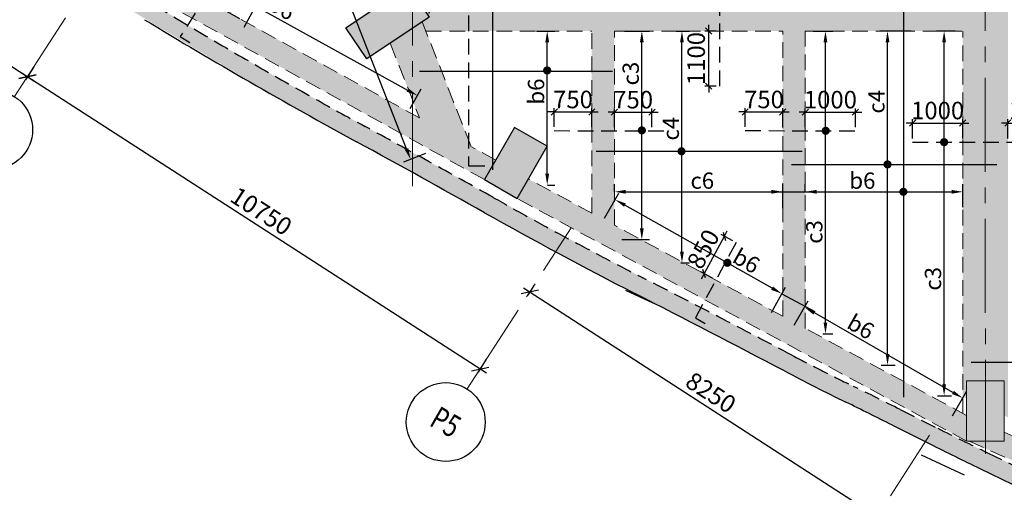
# Model space of a CAD drawing. Units: inches. Extents: x 255902 to 3100461, y -743430 to -57997.
# Drawn here: x 2716350 to 2735995, y -126787 to -117355 of the extents above; entities that cross this region are included whole.
import ezdxf
from ezdxf.enums import TextEntityAlignment as Align

# ---------------------------------------------------------------- set-up
doc = ezdxf.new("R2010")
doc.units = ezdxf.units.IN
doc.header["$LTSCALE"] = 2500
doc.header["$MEASUREMENT"] = 0
doc.header["$PDMODE"] = 2
doc.header["$PDSIZE"] = -50
doc.linetypes.add('CENTER2', pattern=[1.125, 0.75, -0.125, 0.125, -0.125])
doc.linetypes.add('HIDDEN', pattern=[0.375, 0.25, -0.125])
doc.layers.get('Defpoints').update_dxf_attribs({"color": 164})
for name, color, linetype in [('BEAM', 4, 'Continuous'), ('BEAM HATCH', 252, 'Continuous'), ('GRID DIMEN', 3, 'Continuous'), ('GRID MARKING', 1, 'Continuous'), ('HATCH ST', 3, 'Continuous'), ('rcc hatch', 40, 'Continuous'), ('Reinf', 1, 'Continuous'), ('RETAINING WALL', 2, 'Continuous')]:
    doc.layers.add(name, color=color, linetype=linetype)
for name, color, linetype, lineweight in [('dim', 7, 'Continuous', 30), ('Grid', 6, 'CENTER2', 5), ('V.COL', 1, 'Continuous', 25), ('V.NEW HATCH', 33, 'Continuous', 30)]:
    doc.layers.add(name, color=color, linetype=linetype, lineweight=lineweight)
doc.styles.add('LOAD', font='romand.shx', dxfattribs={"height": 325})
doc.styles.add('RD', font='romand.shx', dxfattribs={"height": 350})
doc.dimstyles.new('AR', dxfattribs={"dimtxt": 325, "dimasz": 175, "dimexe": 150, "dimexo": 150, "dimgap": 60, "dimtad": 1, "dimdec": 0, "dimzin": 3, "dimdsep": 46, "dimtxsty": 'LOAD', "dimcen": 0.0625, "dimdle": 150, "dimclrd": 3, "dimclre": 3, "dimclrt": 2, "dimadec": 0, "dimazin": 0, "dimtfac": 1, "dimtdec": 0, "dimtofl": 0, "dimtmove": 0, "dimatfit": 3, "dimfxl": 0, "dimtolj": 1, "dimtzin": 0, "dimarcsym": 0})
doc.dimstyles.new('GR2', dxfattribs={"dimtxt": 300, "dimasz": 125, "dimexe": 75, "dimexo": 75, "dimgap": 75, "dimtad": 1, "dimdec": 0, "dimzin": 3, "dimdsep": 46, "dimtxsty": 'RD', "dimblk1": 'OBLIQUE', "dimblk2": 'OBLIQUE', "dimsah": 1, "dimcen": 0.0625, "dimdle": 75, "dimclrd": 3, "dimclre": 3, "dimclrt": 2, "dimadec": 0, "dimazin": 0, "dimtfac": 1, "dimtdec": 0, "dimtix": 1, "dimtmove": 0, "dimatfit": 3, "dimfxl": 0, "dimtolj": 1, "dimtzin": 0, "dimarcsym": 0})
doc.dimstyles.new('MAHIDHAR', dxfattribs={"dimtxt": 350, "dimasz": 250, "dimexe": 75, "dimexo": 75, "dimgap": 100, "dimtad": 1, "dimdec": 0, "dimdsep": 46, "dimtxsty": 'RD', "dimblk1": 'OBLIQUE', "dimblk2": 'OBLIQUE', "dimsah": 1, "dimcen": 2.5, "dimdle": 150, "dimclrd": 3, "dimclre": 3, "dimclrt": 2, "dimadec": 0, "dimazin": 0, "dimtfac": 1, "dimtdec": 0, "dimtix": 1, "dimtmove": 0, "dimatfit": 3, "dimldrblk": 'OBLIQUE', "dimfxl": 0, "dimtolj": 1, "dimtzin": 0, "dimarcsym": 0})
pattern_1 = [(50, (-2672.42, 4605.52), (358.63009, -31.376067), [37.5, -412.5]), (355, (-2672.42, 4605.5), (-69.375667, 376.096067), [30, -330]), (100.4514, (-2642.54, 4602.9), (289.25469, 344.71977), [31.870095, -350.571056]), (46.1842, (-2672.4, 4705.5), (533.620524, -82.75951), [56.25, -618.75]), (96.6356, (-2627.95, 4698.6), (467.33135, 487.05894), [47.80514, -525.8565]), (351.1842, (-2672.4, 4705.5), (467.33097, 487.0593), [45, -495]), (21, (-2622.42, 4680.52), (298.453526, -201.309445), [37.5, -412.5]), (326, (-2622.42, 4680.5), (121.657666, 362.575023), [30, -330]), (71.4514, (-2597.55, 4663.74), (420.111314, 161.26525), [31.870095, -350.571056]), (37.5, (-2672.42, 4605.52), (6.0799277, 166.446927), [0, -326, 0, -335, 0, -331.25]), (7.5, (-2672.42, 4605.52), (131.534769, 197.205856), [0, -191, 0, -318.5, 0, -126.25]), (327.5, (-2783.92, 4605.52), (266.911218, -11.277436), [0, -125, 0, -390, 0, -517.5]), (317.5, (-2833.92, 4605.52), (291.593085, 50.052491), [0, -162.5, 0, -259, 0, -367.5])]

# ---------------------------------------------------------------- blocks, each defined once
blk = doc.blocks.new('_OBLIQUE')
at = {"color": 0, "linetype": 'ByBlock'}
blk.add_line((-0.5, -0.5), (0.5, 0.5), dxfattribs=at)
blk = doc.blocks.new('*D12')
at = {"layer": 'Defpoints', "color": 0}
for p in [(2707643, -112400), (2716672, -118234, 34), (2716506, -118490)]:
    blk.add_point(p, dxfattribs=at)
at = {"layer": 'GRID DIMEN', "color": 3, "linetype": 'Continuous', "lineweight": -2}
for p, q in [((2707602, -112463), (2707436, -112719)), ((2707351, -112575), (2716632, -118572))]:
    blk.add_line(p, q, dxfattribs=at)
at = {"layer": 'GRID DIMEN', "color": 3, "lineweight": -2}
blk.add_line((2716631, -118297), (2716465, -118553), dxfattribs=at)
at = {"layer": 'GRID DIMEN', "color": 3, "lineweight": -2, "xscale": 250, "yscale": 250, "zscale": 250}
for p, rotation in [((2707477, -112656), 147.1321858101318), ((2716506, -118490), 327.1321858101318)]:
    blk.add_blockref('_OBLIQUE', p, dxfattribs=dict(at, rotation=rotation))
at = {"layer": 'GRID DIMEN', "color": 2, "insert": (2712141, -115342), "char_height": 350, "attachment_point": 5, "rotation": 327.1322, "style": 'RD'}
blk.add_mtext('\\A1;10750', dxfattribs=at)
blk = doc.blocks.new('*D13')
at = {"layer": 'Defpoints', "color": 0}
for p in [(2716672, -118234, 34), (2725701, -124068, 34), (2725536, -124324)]:
    blk.add_point(p, dxfattribs=at)
at = {"layer": 'GRID DIMEN', "color": 3, "linetype": 'Continuous', "lineweight": -2}
for p, q in [((2716380, -118409), (2725662, -124406)), ((2716631, -118297), (2716466, -118553))]:
    blk.add_line(p, q, dxfattribs=at)
at = {"layer": 'GRID DIMEN', "color": 3, "lineweight": -2}
blk.add_line((2725660, -124131), (2725495, -124387), dxfattribs=at)
at = {"layer": 'GRID DIMEN', "color": 3, "lineweight": -2, "xscale": 250, "yscale": 250, "zscale": 250}
for p, rotation in [((2716506, -118490), 147.134532732451), ((2725536, -124324), 327.134532732451)]:
    blk.add_blockref('_OBLIQUE', p, dxfattribs=dict(at, rotation=rotation))
at = {"layer": 'GRID DIMEN', "color": 2, "insert": (2721170, -121176), "char_height": 350, "attachment_point": 5, "rotation": 327.1345, "style": 'RD'}
blk.add_mtext('\\A1;10750', dxfattribs=at)
blk = doc.blocks.new('*D7')
at = {"layer": 'Defpoints', "color": 0}
for p in [(2726652, -122596), (2733581, -127074, 32), (2733457, -127267)]:
    blk.add_point(p, dxfattribs=at)
at = {"layer": 'GRID DIMEN', "color": 3, "linetype": 'Continuous', "lineweight": -2}
for p, q in [((2726401, -122708), (2733583, -127348)), ((2726611, -122659), (2726486, -122852))]:
    blk.add_line(p, q, dxfattribs=at)
at = {"layer": 'GRID DIMEN', "color": 3, "lineweight": -2}
blk.add_line((2733541, -127137), (2733416, -127330), dxfattribs=at)
at = {"layer": 'GRID DIMEN', "color": 3, "lineweight": -2, "xscale": 250, "yscale": 250, "zscale": 250}
for p, rotation in [((2726527, -122789), 147.1316268198096), ((2733457, -127267), 327.1316268198096)]:
    blk.add_blockref('_OBLIQUE', p, dxfattribs=dict(at, rotation=rotation))
at = {"layer": 'GRID DIMEN', "color": 2, "insert": (2730141, -124797), "char_height": 350, "attachment_point": 5, "rotation": 327.1316, "style": 'RD'}
blk.add_mtext('\\A1;8250', dxfattribs=at)
blk = doc.blocks.new('*D188')
at = {"layer": 'Defpoints', "color": 0, "linetype": 'Continuous'}
for p in [(2733665, -117581), (2734287, -117581, 70), (2733388, -124251, 69)]:
    blk.add_point(p, dxfattribs=at)
at = {"layer": 'dim', "color": 3, "linetype": 'Continuous', "lineweight": -2}
for p, q in [((2734137, -117581), (2733515, -117581)), ((2733665, -124026), (2733665, -117806)), ((2733538, -124251), (2733815, -124251))]:
    blk.add_line(p, q, dxfattribs=at)
at = {"layer": 'dim', "color": 3, "linetype": 'Continuous'}
for points in [[(2733628, -117806), (2733703, -117806), (2733665, -117581)], [(2733628, -124026), (2733703, -124026), (2733665, -124251)]]:
    blk.add_solid(points, dxfattribs=at)
at = {"layer": 'dim', "color": 2, "linetype": 'Continuous', "insert": (2733443, -118993), "char_height": 325, "attachment_point": 5, "rotation": 90, "style": 'LOAD'}
blk.add_mtext('\\A1;c4 ', dxfattribs=at)
blk = doc.blocks.new('*D195')
at = {"layer": 'Defpoints', "color": 0}
for p in [(2730410, -121677), (2730644, -121804, 5), (2730240, -122552, 3)]:
    blk.add_point(p, dxfattribs=at)
at = {"layer": 'dim', "color": 3, "lineweight": -2}
for p, q in [((2730410, -121677), (2730469, -121567)), ((2730006, -122425), (2730410, -121677)), ((2730578, -121768), (2730344, -121642)), ((2730174, -122516), (2729940, -122390)), ((2730006, -122425), (2729947, -122535))]:
    blk.add_line(p, q, dxfattribs=at)
at = {"layer": 'dim', "color": 3, "lineweight": -2, "xscale": 125, "yscale": 125, "zscale": 125}
for p, rotation in [((2730410, -121677), 241.6329451774724), ((2730006, -122425), 61.63294517747238)]:
    blk.add_blockref('_OBLIQUE', p, dxfattribs=dict(at, rotation=rotation))
at = {"layer": 'dim', "color": 2, "insert": (2729988, -121933), "char_height": 350, "attachment_point": 5, "rotation": 61.6329, "style": 'RD'}
blk.add_mtext('\\A1;850', dxfattribs=at)
blk = doc.blocks.new('*D196')
at = {"layer": 'Defpoints', "color": 0}
for p in [(2735165, -119418), (2734165, -119800, 80), (2735165, -119800, 39)]:
    blk.add_point(p, dxfattribs=at)
at = {"layer": 'dim', "color": 3, "lineweight": -2}
for p, q in [((2734165, -119418), (2734040, -119418)), ((2734165, -119725), (2734165, -119343)), ((2734165, -119418), (2735165, -119418)), ((2735165, -119725), (2735165, -119343)), ((2735165, -119418), (2735290, -119418))]:
    blk.add_line(p, q, dxfattribs=at)
at = {"layer": 'dim', "color": 3, "lineweight": -2, "xscale": 125, "yscale": 125, "zscale": 125}
blk.add_blockref('_OBLIQUE', (2734165, -119418), dxfattribs=at)
at = {"layer": 'dim', "color": 3, "lineweight": -2, "xscale": 125, "yscale": 125, "zscale": 125, "rotation": 180}
blk.add_blockref('_OBLIQUE', (2735165, -119418), dxfattribs=at)
at = {"layer": 'dim', "color": 2, "insert": (2734665, -119168), "char_height": 350, "attachment_point": 5, "style": 'RD'}
blk.add_mtext('\\A1;1000', dxfattribs=at)
blk = doc.blocks.new('*D197')
at = {"layer": 'Defpoints', "color": 0}
for p in [(2737166, -119417), (2736066, -119799, 80), (2737166, -119800, 39)]:
    blk.add_point(p, dxfattribs=at)
at = {"layer": 'dim', "color": 3, "lineweight": -2}
for p, q in [((2736066, -119417), (2735941, -119417)), ((2736066, -119724), (2736066, -119342)), ((2736066, -119417), (2737166, -119417)), ((2737166, -119725), (2737166, -119342)), ((2737166, -119417), (2737291, -119417))]:
    blk.add_line(p, q, dxfattribs=at)
at = {"layer": 'dim', "color": 3, "lineweight": -2, "xscale": 125, "yscale": 125, "zscale": 125}
blk.add_blockref('_OBLIQUE', (2736066, -119417), dxfattribs=at)
at = {"layer": 'dim', "color": 3, "lineweight": -2, "xscale": 125, "yscale": 125, "zscale": 125, "rotation": 180}
blk.add_blockref('_OBLIQUE', (2737166, -119417), dxfattribs=at)
at = {"layer": 'dim', "color": 2, "insert": (2736616, -119167), "char_height": 350, "attachment_point": 5, "style": 'RD'}
blk.add_mtext('\\A1;1100', dxfattribs=at)
blk = doc.blocks.new('*D198')
at = {"layer": 'Defpoints', "color": 0, "linetype": 'Continuous'}
for p in [(2728231, -120946), (2727947, -121449), (2731273, -123327)]:
    blk.add_point(p, dxfattribs=at)
at = {"layer": 'dim', "color": 3, "linetype": 'Continuous', "lineweight": -2}
for p, q in [((2728021, -121319), (2728305, -120815)), ((2731362, -122713), (2728427, -121057)), ((2731347, -123197), (2731631, -122693))]:
    blk.add_line(p, q, dxfattribs=at)
at = {"layer": 'dim', "color": 3, "linetype": 'Continuous'}
for points in [[(2728445, -121024), (2728409, -121089), (2728231, -120946)], [(2731380, -122680), (2731343, -122746), (2731558, -122824)]]:
    blk.add_solid(points, dxfattribs=at)
at = {"layer": 'dim', "color": 2, "linetype": 'Continuous', "insert": (2730806, -122144), "char_height": 325, "attachment_point": 5, "rotation": 330.5557, "style": 'LOAD'}
blk.add_mtext('\\A1; b6', dxfattribs=at)
blk = doc.blocks.new('*D199')
at = {"layer": 'Defpoints', "color": 0, "linetype": 'Continuous'}
for p in [(2732011, -123096), (2731731, -123583), (2734885, -125393)]:
    blk.add_point(p, dxfattribs=at)
at = {"layer": 'dim', "color": 3, "linetype": 'Continuous', "lineweight": -2}
for p, q in [((2731805, -123453), (2732085, -122965)), ((2734970, -124793), (2732206, -123208)), ((2734960, -125263), (2735240, -124775))]:
    blk.add_line(p, q, dxfattribs=at)
at = {"layer": 'dim', "color": 3, "linetype": 'Continuous'}
for points in [[(2732224, -123175), (2732187, -123240), (2732011, -123096)], [(2734989, -124761), (2734951, -124826), (2735165, -124905)]]:
    blk.add_solid(points, dxfattribs=at)
at = {"layer": 'dim', "color": 2, "linetype": 'Continuous', "insert": (2733090, -123458), "char_height": 325, "attachment_point": 5, "rotation": 330.1567, "style": 'LOAD'}
blk.add_mtext('\\A1; b6', dxfattribs=at)
blk = doc.blocks.new('*D480')
at = {"layer": 'Defpoints', "color": 0}
for p in [(2731575, -119197), (2730825, -119570), (2731575, -119569, -22)]:
    blk.add_point(p, dxfattribs=at)
at = {"layer": 'dim', "color": 3, "lineweight": -2}
for p, q in [((2730825, -119197), (2730700, -119197)), ((2730825, -119495), (2730825, -119122)), ((2730825, -119197), (2731575, -119197)), ((2731575, -119494), (2731575, -119122)), ((2731575, -119197), (2731700, -119197))]:
    blk.add_line(p, q, dxfattribs=at)
at = {"layer": 'dim', "color": 3, "lineweight": -2, "xscale": 125, "yscale": 125, "zscale": 125}
blk.add_blockref('_OBLIQUE', (2730825, -119197), dxfattribs=at)
at = {"layer": 'dim', "color": 3, "lineweight": -2, "xscale": 125, "yscale": 125, "zscale": 125, "rotation": 180}
blk.add_blockref('_OBLIQUE', (2731575, -119197), dxfattribs=at)
at = {"layer": 'dim', "color": 2, "insert": (2731200, -118947), "char_height": 350, "attachment_point": 5, "style": 'RD'}
blk.add_mtext('\\A1;750', dxfattribs=at)
blk = doc.blocks.new('*D481')
at = {"layer": 'Defpoints', "color": 0}
for p in [(2733025, -119201), (2732025, -119574), (2733025, -119574)]:
    blk.add_point(p, dxfattribs=at)
at = {"layer": 'dim', "color": 3, "lineweight": -2}
for p, q in [((2732025, -119201), (2731900, -119201)), ((2732025, -119499), (2732025, -119126)), ((2732025, -119201), (2733025, -119201)), ((2733025, -119499), (2733025, -119126)), ((2733025, -119201), (2733150, -119201))]:
    blk.add_line(p, q, dxfattribs=at)
at = {"layer": 'dim', "color": 3, "lineweight": -2, "xscale": 125, "yscale": 125, "zscale": 125}
blk.add_blockref('_OBLIQUE', (2732025, -119201), dxfattribs=at)
at = {"layer": 'dim', "color": 3, "lineweight": -2, "xscale": 125, "yscale": 125, "zscale": 125, "rotation": 180}
blk.add_blockref('_OBLIQUE', (2733025, -119201), dxfattribs=at)
at = {"layer": 'dim', "color": 2, "insert": (2732525, -118951), "char_height": 350, "attachment_point": 5, "style": 'RD'}
blk.add_mtext('\\A1;1000', dxfattribs=at)
blk = doc.blocks.new('*D482')
at = {"layer": 'Defpoints', "color": 0, "linetype": 'Continuous'}
for p in [(2732031, -117581, -54), (2732427, -117581), (2732227, -123624, -25)]:
    blk.add_point(p, dxfattribs=at)
at = {"layer": 'dim', "color": 3, "linetype": 'Continuous', "lineweight": -2}
for p, q in [((2732181, -117581), (2732577, -117581)), ((2732427, -123399), (2732427, -117806)), ((2732377, -123624), (2732577, -123624))]:
    blk.add_line(p, q, dxfattribs=at)
at = {"layer": 'dim', "color": 3, "linetype": 'Continuous'}
for points in [[(2732389, -117806), (2732464, -117806), (2732427, -117581)], [(2732389, -123399), (2732464, -123399), (2732427, -123624)]]:
    blk.add_solid(points, dxfattribs=at)
at = {"layer": 'dim', "color": 2, "linetype": 'Continuous', "insert": (2732204, -121591), "char_height": 325, "attachment_point": 5, "rotation": 90, "style": 'LOAD'}
blk.add_mtext('\\A1;c3', dxfattribs=at)
blk = doc.blocks.new('*D483')
at = {"layer": 'Defpoints', "color": 0, "linetype": 'Continuous'}
for p in [(2735167, -120790), (2732025, -120949, -5), (2735167, -121244, 9)]:
    blk.add_point(p, dxfattribs=at)
at = {"layer": 'dim', "color": 3, "linetype": 'Continuous', "lineweight": -2}
for p, q in [((2732025, -120799), (2732025, -120640)), ((2732250, -120790), (2734942, -120790)), ((2735167, -121094), (2735167, -120640))]:
    blk.add_line(p, q, dxfattribs=at)
at = {"layer": 'dim', "color": 3, "linetype": 'Continuous'}
for points in [[(2732250, -120752), (2732250, -120827), (2732025, -120790)], [(2734942, -120752), (2734942, -120827), (2735167, -120790)]]:
    blk.add_solid(points, dxfattribs=at)
at = {"layer": 'dim', "color": 2, "linetype": 'Continuous', "insert": (2733164, -120567), "char_height": 325, "attachment_point": 5, "style": 'LOAD'}
blk.add_mtext('\\A1;b6', dxfattribs=at)
blk = doc.blocks.new('*D484')
at = {"layer": 'Defpoints', "color": 0, "linetype": 'Continuous'}
for p in [(2726509, -117581, 66), (2726876, -117581), (2726728, -120655, -70)]:
    blk.add_point(p, dxfattribs=at)
at = {"layer": 'dim', "color": 3, "linetype": 'Continuous', "lineweight": -2}
for p, q in [((2726659, -117581), (2727026, -117581)), ((2726876, -120430), (2726876, -117806)), ((2726878, -120655), (2727026, -120655))]:
    blk.add_line(p, q, dxfattribs=at)
at = {"layer": 'dim', "color": 3, "linetype": 'Continuous'}
for points in [[(2726838, -117806), (2726913, -117806), (2726876, -117581)], [(2726838, -120430), (2726913, -120430), (2726876, -120655)]]:
    blk.add_solid(points, dxfattribs=at)
at = {"layer": 'dim', "color": 2, "linetype": 'Continuous', "insert": (2726653, -118789), "char_height": 325, "attachment_point": 5, "rotation": 90, "style": 'LOAD'}
blk.add_mtext('\\A1;b6', dxfattribs=at)
blk = doc.blocks.new('*D486')
at = {"layer": 'Defpoints', "color": 0}
for p in [(2727765, -119197), (2727015, -119569), (2727765, -119569)]:
    blk.add_point(p, dxfattribs=at)
at = {"layer": 'dim', "color": 3, "lineweight": -2}
for p, q in [((2727015, -119197), (2726890, -119197)), ((2727015, -119494), (2727015, -119122)), ((2727015, -119197), (2727765, -119197)), ((2727765, -119494), (2727765, -119122)), ((2727765, -119197), (2727890, -119197))]:
    blk.add_line(p, q, dxfattribs=at)
at = {"layer": 'dim', "color": 3, "lineweight": -2, "xscale": 125, "yscale": 125, "zscale": 125}
blk.add_blockref('_OBLIQUE', (2727015, -119197), dxfattribs=at)
at = {"layer": 'dim', "color": 3, "lineweight": -2, "xscale": 125, "yscale": 125, "zscale": 125, "rotation": 180}
blk.add_blockref('_OBLIQUE', (2727765, -119197), dxfattribs=at)
at = {"layer": 'dim', "color": 2, "insert": (2727390, -118947), "char_height": 350, "attachment_point": 5, "style": 'RD'}
blk.add_mtext('\\A1;750', dxfattribs=at)
blk = doc.blocks.new('*D487')
at = {"layer": 'Defpoints', "color": 0}
for p in [(2728965, -119201), (2728215, -119574), (2728965, -119574)]:
    blk.add_point(p, dxfattribs=at)
at = {"layer": 'dim', "color": 3, "lineweight": -2}
for p, q in [((2728215, -119201), (2728090, -119201)), ((2728215, -119499), (2728215, -119126)), ((2728215, -119201), (2728965, -119201)), ((2728965, -119499), (2728965, -119126)), ((2728965, -119201), (2729090, -119201))]:
    blk.add_line(p, q, dxfattribs=at)
at = {"layer": 'dim', "color": 3, "lineweight": -2, "xscale": 125, "yscale": 125, "zscale": 125}
blk.add_blockref('_OBLIQUE', (2728215, -119201), dxfattribs=at)
at = {"layer": 'dim', "color": 3, "lineweight": -2, "xscale": 125, "yscale": 125, "zscale": 125, "rotation": 180}
blk.add_blockref('_OBLIQUE', (2728965, -119201), dxfattribs=at)
at = {"layer": 'dim', "color": 2, "insert": (2728590, -118951), "char_height": 350, "attachment_point": 5, "style": 'RD'}
blk.add_mtext('\\A1;750', dxfattribs=at)
blk = doc.blocks.new('*D488')
at = {"layer": 'Defpoints', "color": 0, "linetype": 'Continuous'}
for p in [(2728267, -117581, 33), (2728763, -117581), (2728215, -121744, 13)]:
    blk.add_point(p, dxfattribs=at)
at = {"layer": 'dim', "color": 3, "linetype": 'Continuous', "lineweight": -2}
for p, q in [((2728417, -117581), (2728913, -117581)), ((2728763, -121519), (2728763, -117806)), ((2728365, -121744), (2728913, -121744))]:
    blk.add_line(p, q, dxfattribs=at)
at = {"layer": 'dim', "color": 3, "linetype": 'Continuous'}
for points in [[(2728726, -117806), (2728801, -117806), (2728763, -117581)], [(2728726, -121519), (2728801, -121519), (2728763, -121744)]]:
    blk.add_solid(points, dxfattribs=at)
at = {"layer": 'dim', "color": 2, "linetype": 'Continuous', "insert": (2728541, -118431), "char_height": 325, "attachment_point": 5, "rotation": 90, "style": 'LOAD'}
blk.add_mtext('\\A1;c3', dxfattribs=at)
blk = doc.blocks.new('*D489')
at = {"layer": 'Defpoints', "color": 0}
for p in [(2730097, -117581), (2730322, -117581, 73), (2730322, -118681)]:
    blk.add_point(p, dxfattribs=at)
at = {"layer": 'dim', "color": 3, "lineweight": -2}
for p, q in [((2730097, -117581), (2730097, -117456)), ((2730247, -117581), (2730022, -117581)), ((2730097, -118681), (2730097, -117581)), ((2730247, -118681), (2730022, -118681)), ((2730097, -118681), (2730097, -118806))]:
    blk.add_line(p, q, dxfattribs=at)
at = {"layer": 'dim', "color": 3, "lineweight": -2, "xscale": 125, "yscale": 125, "zscale": 125}
for p, rotation in [((2730097, -117581), 270), ((2730097, -118681), 90)]:
    blk.add_blockref('_OBLIQUE', p, dxfattribs=dict(at, rotation=rotation))
at = {"layer": 'dim', "color": 2, "insert": (2729847, -118131), "char_height": 350, "attachment_point": 5, "rotation": 90, "style": 'RD'}
blk.add_mtext('\\A1;1100', dxfattribs=at)
blk = doc.blocks.new('*D494')
at = {"layer": 'Defpoints', "color": 0, "linetype": 'Continuous'}
for p in [(2729296, -117581, 67), (2729564, -117581), (2729393, -122208, -14)]:
    blk.add_point(p, dxfattribs=at)
at = {"layer": 'dim', "color": 3, "linetype": 'Continuous', "lineweight": -2}
for p, q in [((2729446, -117581), (2729714, -117581)), ((2729564, -121983), (2729564, -117806)), ((2729543, -122208), (2729714, -122208))]:
    blk.add_line(p, q, dxfattribs=at)
at = {"layer": 'dim', "color": 3, "linetype": 'Continuous'}
for points in [[(2729526, -117806), (2729601, -117806), (2729564, -117581)], [(2729526, -121983), (2729601, -121983), (2729564, -122208)]]:
    blk.add_solid(points, dxfattribs=at)
at = {"layer": 'dim', "color": 2, "linetype": 'Continuous', "insert": (2729341, -119531), "char_height": 325, "attachment_point": 5, "rotation": 90, "style": 'LOAD'}
blk.add_mtext('\\A1;c4', dxfattribs=at)
blk = doc.blocks.new('*D546')
at = {"layer": 'Defpoints', "color": 0, "linetype": 'Continuous'}
for p in [(2721282, -111516), (2720847, -111685), (2724583, -119972, 46)]:
    blk.add_point(p, dxfattribs=at)
at = {"layer": 'dim', "color": 3, "linetype": 'Continuous', "lineweight": -2}
for p, q in [((2721142, -111570), (2720707, -111740)), ((2724067, -119932), (2720929, -111895)), ((2724444, -120027), (2724009, -120196))]:
    blk.add_line(p, q, dxfattribs=at)
at = {"layer": 'dim', "color": 3, "linetype": 'Continuous'}
for points in [[(2720964, -111881), (2720894, -111909), (2720847, -111685)], [(2724102, -119918), (2724032, -119946), (2724149, -120142)]]:
    blk.add_solid(points, dxfattribs=at)
at = {"layer": 'dim', "color": 2, "linetype": 'Continuous', "insert": (2722599, -115561), "char_height": 325, "attachment_point": 5, "rotation": 291.327, "style": 'LOAD'}
blk.add_mtext('\\A1;c3', dxfattribs=at)
blk = doc.blocks.new('*D240')
at = {"layer": 'Defpoints', "color": 0, "linetype": 'Continuous'}
for p in [(2734794, -117581), (2735166, -117581, -70), (2734512, -124859, 19)]:
    blk.add_point(p, dxfattribs=at)
at = {"layer": 'dim', "color": 3, "linetype": 'Continuous', "lineweight": -2}
for p, q in [((2735016, -117581), (2734644, -117581)), ((2734794, -124634), (2734794, -117806)), ((2734662, -124859), (2734944, -124859))]:
    blk.add_line(p, q, dxfattribs=at)
at = {"layer": 'dim', "color": 3, "linetype": 'Continuous'}
for points in [[(2734757, -117806), (2734832, -117806), (2734794, -117581)], [(2734757, -124634), (2734832, -124634), (2734794, -124859)]]:
    blk.add_solid(points, dxfattribs=at)
at = {"layer": 'dim', "color": 2, "linetype": 'Continuous', "insert": (2734572, -122526), "char_height": 325, "attachment_point": 5, "rotation": 90, "style": 'LOAD'}
blk.add_mtext('\\A1;c3', dxfattribs=at)
blk = doc.blocks.new('*D242')
at = {"layer": 'Defpoints', "color": 0, "linetype": 'Continuous'}
for p in [(2731575, -120790), (2728215, -120949, -5), (2731575, -121265, 10)]:
    blk.add_point(p, dxfattribs=at)
at = {"layer": 'dim', "color": 3, "linetype": 'Continuous', "lineweight": -2}
for p, q in [((2728215, -120799), (2728215, -120640)), ((2728440, -120790), (2731350, -120790)), ((2731575, -121115), (2731575, -120640))]:
    blk.add_line(p, q, dxfattribs=at)
at = {"layer": 'dim', "color": 3, "linetype": 'Continuous'}
for points in [[(2728440, -120752), (2728440, -120827), (2728215, -120790)], [(2731350, -120752), (2731350, -120827), (2731575, -120790)]]:
    blk.add_solid(points, dxfattribs=at)
at = {"layer": 'dim', "color": 2, "linetype": 'Continuous', "insert": (2729970, -120567), "char_height": 325, "attachment_point": 5, "style": 'LOAD'}
blk.add_mtext('\\A1;c6', dxfattribs=at)
blk = doc.blocks.new('*D250')
at = {"layer": 'Defpoints', "color": 0, "linetype": 'Continuous'}
for p in [(2719291, -114509, 0), (2724689, -116911), (2724443, -117357, -1)]:
    blk.add_point(p, dxfattribs=at)
at = {"layer": 'dim', "color": 3, "linetype": 'Continuous', "lineweight": -2}
for p, q in [((2719364, -114378), (2719610, -113932)), ((2719735, -114172), (2724492, -116802)), ((2724516, -117225), (2724762, -116779))]:
    blk.add_line(p, q, dxfattribs=at)
at = {"layer": 'dim', "color": 3, "linetype": 'Continuous'}
for points in [[(2719753, -114139), (2719717, -114205), (2719538, -114063)], [(2724511, -116769), (2724474, -116835), (2724689, -116911)]]:
    blk.add_solid(points, dxfattribs=at)
at = {"layer": 'dim', "color": 2, "linetype": 'Continuous', "insert": (2721163, -114707), "char_height": 325, "attachment_point": 5, "rotation": 331.0685, "style": 'LOAD'}
blk.add_mtext('\\A1;c4', dxfattribs=at)
blk = doc.blocks.new('*D251')
at = {"layer": 'Defpoints', "color": 0, "linetype": 'Continuous'}
for p in [(2722602, -114284), (2720553, -117230), (2720876, -117408)]:
    blk.add_point(p, dxfattribs=at)
at = {"layer": 'dim', "color": 3, "linetype": 'Continuous', "lineweight": -2}
for p, q in [((2722471, -114212), (2722148, -114033)), ((2722171, -114303), (2720662, -117033)), ((2720744, -117336), (2720422, -117157))]:
    blk.add_line(p, q, dxfattribs=at)
at = {"layer": 'dim', "color": 3, "linetype": 'Continuous'}
for points in [[(2722138, -114285), (2722204, -114321), (2722280, -114106)], [(2720629, -117015), (2720695, -117051), (2720553, -117230)]]:
    blk.add_solid(points, dxfattribs=at)
at = {"layer": 'dim', "color": 2, "linetype": 'Continuous', "insert": (2721450, -115146), "char_height": 325, "attachment_point": 5, "rotation": 61.0685, "style": 'LOAD'}
blk.add_mtext('\\A1;c4', dxfattribs=at)
blk = doc.blocks.new('*D110')
at = {"layer": 'Defpoints', "color": 0, "linetype": 'Continuous'}
for p in [(2718450, -116151, 0), (2724285, -118868), (2724070, -119257, 0)]:
    blk.add_point(p, dxfattribs=at)
at = {"layer": 'dim', "color": 3, "linetype": 'Continuous', "lineweight": -2}
for p, q in [((2718522, -116019), (2718737, -115630)), ((2718862, -115870), (2724088, -118759)), ((2724143, -119126), (2724358, -118737))]:
    blk.add_line(p, q, dxfattribs=at)
at = {"layer": 'dim', "color": 3, "linetype": 'Continuous'}
for points in [[(2718880, -115837), (2718844, -115903), (2718665, -115761)], [(2724107, -118726), (2724070, -118792), (2724285, -118868)]]:
    blk.add_solid(points, dxfattribs=at)
at = {"layer": 'dim', "color": 2, "linetype": 'Continuous', "insert": (2721575, -117116), "char_height": 325, "attachment_point": 5, "rotation": 331.0685, "style": 'LOAD'}
blk.add_mtext('\\A1;b6', dxfattribs=at)

msp = doc.modelspace()

# ---------------------------------------------------------------- hatches: boundary and pattern name
at = {"layer": 'BEAM HATCH', "linetype": 'Continuous'}
h = msp.add_hatch(color=256, dxfattribs=at)
h.paths.add_polyline_path([(2736065.2, -114599.9), (2736065.1, -114599.9), (2736065.1, -114151), (2736063.8, -106602.9, -0.3333333), (2735163.8, -106603), (2735165.1, -114152.8), (2735165.2, -114152.8), (2735165.2, -114601.1), (2735166.5, -122126.1, -0.5198528), (2736043, -122605.9, -0.0106586), (2736066.5, -122594.8)])
h.paths.add_polyline_path([(2735240.3, -115154.3), (2735240.3, -113954.3), (2735990.3, -113954.3), (2735990.3, -115154.3)], flags=16)
h.paths.add_polyline_path([(2735014.9, -123017.2), (2735016.8, -120474.3), (2734331.1, -120473.8), (2734329.2, -123016.7)], flags=9)
for points in [[(2718253.6, -116473.2), (2725624.5, -120547.4), (2725849.2, -120157.5), (2718487.7, -116088.4)], [(2731575.2, -122931.8), (2732025.2, -122931.8), (2732025.2, -116681.1), (2731575.2, -116681.1)], [(2723744.7, -117823.8), (2724156.7, -118879.2), (2725183.4, -119446.7), (2724383, -117396.6)], [(2727765.1, -117581.1), (2727765.1, -120874.4), (2728215.1, -121117.4), (2728215.1, -117581.1)], [(2724901.2, -118723.7), (2724093.5, -118717.2), (2724327.4, -119316.3), (2725354.1, -119883.8)], [(2726498.2, -120533.4), (2726274.4, -120921.8), (2735242.1, -125765), (2735242.1, -125252.7)], [(2727765.1, -120642.9), (2728215.1, -120642.9), (2728215.1, -121458.4), (2727765.1, -121215.4)], [(2736066.5, -122594.8, 0.0106586), (2736043, -122605.9, 0.5198528), (2735166.5, -122126.1), (2735166.9, -124871.2), (2735242.1, -124911.8), (2735242.1, -124565), (2735992.1, -124565), (2735992.1, -125257), (2736067, -125290.2)], [(2731575.2, -122846.5), (2732025.2, -122846.5), (2732025.2, -123515.7), (2731575.2, -123272.7)], [(2732025.2, -122931.8), (2731575.2, -122931.8), (2732025.2, -123174.8)], [(2735992.1, -125585.2), (2735992.1, -125765), (2735287.6, -125765), (2743290.6, -129315.3), (2743473.1, -128904)]]:
    msp.add_hatch(color=256, dxfattribs=at).paths.add_polyline_path(points)
h = msp.add_hatch(color=256, dxfattribs=at)
h.paths.add_polyline_path([(2725509.9, -116856.6, 0.0747835), (2725463.1, -116681.1), (2724103.7, -116681.1), (2724520.8, -117304.5), (2724383, -117396.6), (2724455.1, -117581.1), (2727189.6, -117581.1, 0.3978581), (2726387.7, -117335.7, 0.5205671)])
h.paths.add_polyline_path([(2728215.1, -116681.1), (2725463.1, -116681.1, -0.0747835), (2725509.9, -116856.6, -0.520567), (2726387.7, -117335.7, -0.3978581), (2727189.6, -117581.1), (2728215.1, -117581.1)])
h = msp.add_hatch(color=256, dxfattribs=at)
h.paths.add_polyline_path([(2731575.2, -116681.1), (2731575, -116681.1), (2728215.1, -116681.1), (2728215.1, -117581.1), (2731575.2, -117581.1)])
h.paths.add_polyline_path([(2735165.5, -116681.1), (2732025.2, -116681.1), (2732025.2, -117581.1), (2735165.7, -117581.1)])
at = {"layer": 'rcc hatch', "linetype": 'Continuous'}
h = msp.add_hatch(dxfattribs=at)
h.set_pattern_fill('AR-CONC', color=256, scale=50, style=0)
h.set_pattern_definition(pattern_1)
h.paths.add_polyline_path([(2716593.9, -115599.6), (2713181.7, -113484.2), (2712136.6, -112821.4), (2711553.9, -112445.1), (2711124.4, -112174.3, -0.0067842), (2710317.4, -111651.8), (2709959.6, -111411.7), (2709366.4, -111017.4), (2708983.3, -110765.8), (2708765.9, -110624.2), (2708546.3, -110481.8, 0.0002355), (2708463.4, -110428.3), (2708256.6, -110289.2), (2708125.9, -110623.1), (2708270.8, -110720.6, -0.0039749), (2709659.6, -111632.2), (2715319.5, -115221.4), (2721378.2, -118847.1), (2727117.5, -122027), (2728294.1, -122639.6), (2728469.5, -122344.4, -0.0017967), (2727903.1, -122048.5), (2725445.4, -120704.8), (2723860.7, -119825.5), (2722476.8, -119064.4, -0.0073953), (2719766.1, -117501.9), (2718596.7, -116797.5), (2717115.8, -115920.6, -0.0033145)])
h = msp.add_hatch(dxfattribs=at)
h.set_pattern_fill('AR-CONC', color=256, scale=50, style=0)
h.set_pattern_definition(pattern_1)
h.paths.add_polyline_path([(2732952.2, -124655.8, -0.0034507), (2732376.5, -124369.1), (2730867.2, -123583.8), (2729680.3, -122967.8), (2728470.8, -122342.2), (2728294.1, -122639.6), (2729780.5, -123413.6, -0.0012258), (2731275.1, -124191.9), (2733762.1, -125448.1), (2736645.3, -126863.6), (2739016.1, -127986.5), (2743956.1, -130227.5), (2746273.3, -131236.6), (2748604.2, -132225.5), (2750601.6, -133041.4), (2752250.3, -133702.1), (2754736, -134647.8), (2756795.5, -135352.7), (2759705.6, -136232), (2761846, -136794.1), (2764020.4, -137293.8), (2767061, -137874.8), (2768363.2, -138082.4), (2769904.4, -138296.5), (2771290.1, -138460), (2772112.5, -138544.2), (2772826.2, -138609.5), (2773814.4, -138688.1), (2775035.6, -138766.3), (2775747.5, -138802.2), (2775807.7, -138804.9), (2775954.1, -138811.3), (2776034.9, -138814.7), (2776287.7, -138824.8), (2776342.9, -138826.9), (2776419.6, -138829.7), (2776464.2, -138831.3), (2776505.3, -138832.7), (2776562.6, -138834.7), (2776692.6, -138839), (2776834.1, -138843.5), (2776946.7, -138846.8), (2777065.2, -138850.1), (2777313.6, -138856.4), (2777398.5, -138858.4), (2777490.4, -138860.4), (2777867.1, -138867.4), (2778760.5, -138876.1), (2778760.5, -138524), (2778410.5, -138524), (2778175.4, -138521.6), (2777430.5, -138509), (2776593.4, -138485.5), (2775789.7, -138453.8), (2774872.4, -138406.5), (2774363.3, -138375.1), (2773367.6, -138303.2), (2772614.9, -138239.5), (2771963.3, -138177.9), (2771438, -138123.9), (2770632.6, -138033.4), (2769768.4, -137926), (2768713.5, -137780.3), (2767601.5, -137609.4), (2766297, -137385.9), (2765293.8, -137197.1), (2764012.3, -136934.2), (2762695, -136638.3), (2761849.2, -136434.4), (2760819.6, -136171.1), (2759799.7, -135894.9), (2759072.6, -135687.7), (2758105.3, -135399.2), (2757177.8, -135108.4), (2756227.6, -134796.1), (2755153.1, -134425), (2754563.4, -134213.2), (2753479.3, -133808.3), (2752562.7, -133450.1), (2751611.4, -133069), (2750479.8, -132615.2), (2749270.4, -132122.4), (2748452.5, -131783.1), (2747621.9, -131433.4), (2746569, -130983), (2745685.2, -130600.7), (2744422.3, -130049.9), (2743668.1, -129718.4), (2742159.6, -129048.8, -0.0040352), (2739877, -128002.9), (2738451.8, -127336.1, -0.0026236), (2737669.9, -126965.5), (2736955.5, -126623.9, -0.0024576), (2736319.8, -126317.4), (2735658.3, -125996.1, -0.0028839), (2734666.4, -125509.5)])
at = {"layer": 'V.NEW HATCH'}
for points in [[(2724520.8, -117304.6), (2724103.7, -116681.2), (2722857.1, -117515.4), (2723274.1, -118138.7)], [(2725624.5, -120547.4), (2726274.4, -120921.8), (2726873.4, -119882), (2726223.6, -119507.7)], [(2735242.2, -124565), (2735992.2, -124565), (2735992.2, -125765), (2735242.2, -125765)]]:
    msp.add_hatch(color=33, dxfattribs=at).paths.add_polyline_path(points)

# ---------------------------------------------------------------- linework, layer by layer
at = {"layer": 'BEAM', "linetype": 'HIDDEN', "lineweight": 0, "ltscale": 0.5}
for p, q in [((2724327.4, -119316.3, -0.7), (2718471.3, -116079.3, 0)), ((2725624.5, -120547.4, -0.8), (2718253.6, -116473.2, 0)), ((2724383, -117396.6, 84.4), (2725354.1, -119883.8, 97.9)), ((2724455.1, -117581.1, 80.5), (2727765.1, -117581.1, 80.5)), ((2727765.1, -121215.4, 0), (2727765.1, -117581.1, 0)), ((2728215.1, -121458.4, 0), (2728215.1, -117581.1, 0)), ((2728215.1, -117581.1, 80.5), (2731575.2, -117581.1, 80.5)), ((2731575.2, -123272.7, 0), (2731575.2, -117581.1, 0)), ((2732025.2, -123515.7, 0), (2732025.2, -117581.1, 0)), ((2732025.2, -117581.1, 80.5), (2735165.7, -117581.1, 80.5)), ((2735167, -125212.2, 0), (2735165.7, -117581.1, 0)), ((2723744.7, -117823.8, 85.2), (2724327.4, -119316.3, 93.3)), ((2724901.2, -118723.7, 91.6), (2725183.4, -119446.7, 95.5)), ((2725849.2, -120157.5, -0.8), (2725354.1, -119883.8, -0.8)), ((2727765.1, -121215.4, 8.9), (2726499.1, -120531.8, -0.7)), ((2735242.1, -125764.1, 67.2), (2726274.4, -120921.8, -0.8)), ((2731575.2, -123272.7, 37.8), (2728215.1, -121458.4, 12.3)), ((2735242.1, -125252.7, 65.6), (2732025.2, -123515.7, 41.2)), ((2739662.9, -127213.7, 34.3), (2735992.1, -125585.2, 34.3)), ((2743290.6, -129315.3, 34.3), (2735287.6, -125765, 34.3))]:
    msp.add_line(p, q, dxfattribs=at)
at = {"layer": 'dim', "color": 3, "linetype": 'Continuous'}
for p, q in [((2731244.6, -120789.7, 57.7), (2732196.9, -120789.7, 57.7)), ((2728435, -122751.1, -14.7), (2728982.9, -123007.7, -14.7)), ((2731557.5, -122823.7, -14.7), (2732215.9, -123179.2, -14.7)), ((2734338.2, -126041, -14.7), (2735192.8, -126440.2, -14.7))]:
    msp.add_line(p, q, dxfattribs=at)
at = {"layer": 'Grid', "lineweight": 0}
for p, q in [((2724186.6, -120680, 0), (2724176.8, -67071.8, 0)), ((2735617.1, -126016.3, 0), (2735607.1, -67070.2, 0)), ((2716247.8, -118890.4, 0), (2717934.8, -116279.2, 0)), ((2725277.3, -124724.1, 0), (2727356.3, -121506, 0)), ((2732195.4, -129218.7, 0), (2734505.2, -125643.6, 0))]:
    msp.add_line(p, q, dxfattribs=at)
at = {"layer": 'GRID MARKING', "color": 1}
for centre in [(2715821, -119551, -73.3), (2724850.4, -125384.7, -73.3)]:
    msp.add_circle(centre, 786.5, dxfattribs=at)
at = {"layer": 'HATCH ST', "lineweight": -2, "const_width": 81.2}
for points in [[(2726840, -118389.4, 1), (2726909.5, -118347.2, 1)], [(2733630.3, -120264.7, 1), (2733699.7, -120222.5, 1)]]:
    msp.add_lwpolyline(points, format="xyb", close=True, dxfattribs=at)
for points, elevation in [([(2728728.7, -119585.6, 1), (2728798.1, -119543.4, 1)], -3.4), ([(2732397.4, -119593.6, 1), (2732466.9, -119551.5, 1)], -17.4), ([(2734759.5, -119820.6, 1), (2734828.9, -119778.4, 1)], 69.9), ([(2729520.2, -120002.6, 1), (2729589.6, -119960.4, 1)], 0), ([(2733946.9, -120810.8, 1), (2734016.3, -120768.6, 1)], 0), ([(2730434.7, -122227.7, 1), (2730504.1, -122185.5, 1)], -14.7)]:
    msp.add_lwpolyline(points, format="xyb", close=True, dxfattribs=dict(at, elevation=elevation))
at = {"layer": 'Reinf', "linetype": 'HIDDEN', "ltscale": 0.5}
for p, q in [((2725302.8, -113052.5, 0), (2725302.8, -120269.7, 0)), ((2730321.9, -118681.2, 74.4), (2730321.4, -113051.8, 50.7)), ((2720350.7, -116432.6, 36.2), (2719554.1, -117692.5, 24.5)), ((2719554.1, -117692.5, 24.5), (2719744.3, -117808, 24.5)), ((2727015.1, -119569.5, 0), (2729227.2, -119573.7, -1.5)), ((2730825.2, -119568.5, 0), (2733025.2, -119573.7, -22.1)), ((2734165.4, -119799.6, 80.5), (2737165.6, -119799.2, 80.5)), ((2730643.5, -121803.6, 26.1), (2729834, -123302.8, 36.2)), ((2729834, -123302.8, 36.2), (2730024.1, -123418.3, 36.2))]:
    msp.add_line(p, q, dxfattribs=at)
at = {"layer": 'Reinf', "ltscale": 1500}
for p, q in [((2722741.2, -114032.9, 0), (2720820.4, -117508, 0)), ((2725782.9, -114268.2), (2725782.9, -120349.8)), ((2733981.6, -116844.6, 0), (2733981.6, -124891.5, 0)), ((2724327.7, -118382.8), (2728177.1, -118382.8)), ((2727849.1, -119981.5), (2731961.1, -119981.5)), ((2725302.8, -120269.7, 0), (2725630.4, -120269.7, 0)), ((2731751.4, -120243.6), (2735845.6, -120243.6))]:
    msp.add_line(p, q, dxfattribs=at)
at = {"layer": 'Reinf', "linetype": 'Continuous'}
msp.add_line((2735336.4, -124187.1), (2739885.9, -124187.1), dxfattribs=at)
at = {"layer": 'RETAINING WALL', "linetype": 'HIDDEN', "ltscale": 0.5}
for p, q in [((2733918.8, -125135.1, 0), (2734666.4, -125509.5, 0)), ((2735658.3, -125996.1, 0), (2736319.8, -126317.4, 0))]:
    msp.add_line(p, q, dxfattribs=at)
at = {"layer": 'RETAINING WALL', "ltscale": 0.5}
for p, q in [((2733762.1, -125448.1, 0), (2734509.7, -125822.5, 0)), ((2735505.3, -126310.9, 0), (2736166.8, -126632.2, 0))]:
    msp.add_line(p, q, dxfattribs=at)
at = {"layer": 'RETAINING WALL', "linetype": 'HIDDEN', "ltscale": 0.5}
for centre, radius, start, end in [((2773941.2, -26651.9, 0), 105776.5, 238.723244, 241.359237), ((2607820, -330824.7, 0), 240803, 60.664164, 61.359237), ((2769359, -43386.9, 0), 88917.1, 240.664164, 242.85089), ((2571803.5, -428629.8, 0), 344026.7, 62.290905, 62.85089), ((2753437.6, -82801.1, 0), 46599, 242.29091, 243.96942), ((2696389.3, -199609.2, 0), 83395.7, 63.255208, 63.969421), ((2777337, -39772.8, 0), 95768.3, 243.5408, 244.201736)]:
    msp.add_arc(centre, radius, start, end, dxfattribs=at)
at = {"layer": 'RETAINING WALL', "ltscale": 0.5}
for centre, radius, start, end in [((2773941.2, -26651.9, 0), 106126.5, 238.723244, 241.359237), ((2607820, -330824.7, 0), 240453, 60.664164, 61.359237), ((2769359, -43386.9, 0), 89267.1, 240.664164, 242.85089), ((2571803.5, -428629.8, 0), 343676.7, 62.290905, 62.85089), ((2753437.6, -82801.1, 0), 46949, 242.29091, 243.96942), ((2696389.3, -199609.2, 0), 83045.7, 63.255208, 63.969421), ((2777337, -39772.8, 0), 96118.3, 243.5408, 244.201736)]:
    msp.add_arc(centre, radius, start, end, dxfattribs=at)
at = {"layer": 'V.COL', "color": 1}
for points, elevation in [([(2724103.7, -116681.1), (2724520.8, -117304.5), (2723274.1, -118138.6), (2722857, -117515.3)], 80.5), ([(2725624.5, -120547.4), (2726274.4, -120921.8), (2726873.4, -119882), (2726223.6, -119507.7)], 12.5)]:
    msp.add_lwpolyline(points, close=True, dxfattribs=dict(at, elevation=elevation))
at = {"layer": 'V.COL', "elevation": 80.5}
msp.add_lwpolyline([(2724103.7, -116681.1), (2724520.8, -117304.5), (2723274.1, -118138.6), (2722857, -117515.3)], close=True, dxfattribs=at)
at = {"layer": 'V.COL', "color": 1, "lineweight": 0, "elevation": 80.5}
msp.add_lwpolyline([(2735242.1, -124565), (2735992.1, -124565), (2735992.1, -125765), (2735242.1, -125765)], close=True, dxfattribs=at)

# ---------------------------------------------------------------- texts
at = {"layer": 'GRID MARKING', "color": 1, "style": 'RD', "width": 0.75}
msp.add_text('P5', height=450, rotation=329.98508, dxfattribs=at).set_placement((2724850.4, -125384.7, -73.3), align=Align.MIDDLE_CENTER)

# ---------------------------------------------------------------- dimensions: what is measured, and where the dimension line sits
at = {"layer": 'dim', "linetype": 'Continuous'}
for base, p1, p2, angle, text, picture, middle, dimtype in [((2720847, -111685.4, 50.9), (2724583.4, -119972, 96.9), (2721281.8, -111515.6, 50.9), 291.32699, 'c3', '*D546', (2722391.8, -115642, 50.9), 160), ((2724689.4, -116910.7), (2719291.5, -114509.1, 0), (2724442.9, -117356.5, -0.6), 331.06853, 'c4', '*D250', (2721055.7, -114902.2), 161), ((2720552.9, -117229.9, 0), (2722602.3, -114284.2, 0), (2720875.5, -117408.3, 0), 61.06853, 'c4', '*D251', (2721645.1, -115254, 0), 160), ((2724285.3, -118868.1), (2718449.8, -116150.7, 0), (2724070.2, -119257.3, -0.3), 331.06853, 'b6', '*D110', (2721467.1, -117310.3), 161), ((2726876, -117581.1), (2726727.6, -120655.1, -70.4), (2726508.6, -117581.1, 65.8), 90, 'b6', '*D484', (2726876, -118788.6), 160), ((2728763.4, -117581.1, -3.4), (2728215.1, -121743.7, 9.5), (2728267.2, -117581.1, 30.1), 90, 'c3', '*D488', (2728763.4, -118431.4, -3.4), 160), ((2729563.9, -117581.1, 0), (2729393.2, -122208.3, -14.4), (2729296.2, -117581.1, 67.4), 90, 'c4', '*D494', (2729563.9, -119530.6, 0), 160), ((2732426.6, -117581.1, 69.9), (2732226.6, -123624.4, 45.2), (2732031.3, -117581.1, 16.2), 90, 'c3', '*D482', (2732426.6, -121591, 69.9), 160), ((2733665, -117581.1, 0), (2733387.6, -124251.3, 68.9), (2734287.1, -117581.1, 69.6), 90, 'c4 ', '*D188', (2733665, -118992.9, 0), 160), ((2734794.2, -117581.1, 69.9), (2734512.1, -124858.5, 89.3), (2735165.7, -117581.1, 0), 90, 'c3', '*D240', (2734794.2, -122526.3, 69.9), 160), ((2728231.1, -120945.9, -14.7), (2731273.3, -123327.2, -14.7), (2727946.9, -121449.4, -14.7), 150.55569, ' b6', '*D198', (2730696.8, -122337.8, -14.7), 161), ((2732010.6, -123095.5, -14.7), (2734885.2, -125392.9, -14.7), (2731730.8, -123583.2, -14.7), 150.15666, ' b6', '*D199', (2732979.1, -123651.2, -14.7), 161)]:
    dim = msp.add_linear_dim(base=base, p1=p1, p2=p2, angle=angle, text=text, dimstyle='AR', override={"dimasz": 225}, dxfattribs=at)
    dim.commit()
    dim.dimension.update_dxf_attribs({"geometry": picture, "text_midpoint": middle, "dimtype": dimtype})
at = {"layer": 'dim'}
dim = msp.add_linear_dim(base=(2730096.8, -117581.1, 80.5), p1=(2730321.8, -118681.2, 80.5), p2=(2730321.9, -117581.1, 153.6), angle=90, dimstyle='GR2', dxfattribs=at)
dim.commit()
dim.dimension.update_dxf_attribs({"geometry": '*D489', "text_midpoint": (2729846.8, -118131.2, 80.5)})
for base, p1, p2, picture, middle in [((2727765.1, -119196.8, 0), (2727015.1, -119569.5, 0), (2727765.1, -119569.4, 0), '*D486', (2727390.1, -118946.8, 0)), ((2728965.1, -119201.3, 0), (2728215.1, -119573.8, 0), (2728965.1, -119573.7, 0), '*D487', (2728590.1, -118951.3, 0)), ((2731575.2, -119196.8, 0), (2730825.2, -119569.5, 0), (2731575.2, -119569.4, -22.1), '*D480', (2731200.2, -118946.8, 0)), ((2733025.2, -119201.3, -22.1), (2732025.2, -119573.8, -22.1), (2733025.2, -119573.7, -22.1), '*D481', (2732525.2, -118951.3, -22.1)), ((2735165.4, -119417.8, 0), (2734165.4, -119799.6, 80.5), (2735165.4, -119800.2, 39.3), '*D196', (2734665.4, -119167.8, 0)), ((2737165.6, -119417.4, 0), (2736065.6, -119799.2, 80.5), (2737165.6, -119799.8, 39.3), '*D197', (2736615.6, -119167.4, 0))]:
    dim = msp.add_linear_dim(base=base, p1=p1, p2=p2, dimstyle='GR2', dxfattribs=at)
    dim.commit()
    dim.dimension.update_dxf_attribs({"geometry": picture, "text_midpoint": middle})
at = {"layer": 'dim', "linetype": 'Continuous'}
for base, p1, p2, text, picture, middle in [((2731575.2, -120789.7, 57.7), (2728215.1, -120949.3, 52.8), (2731575.2, -121264.5, 67.9), 'c6', '*D242', (2729970.5, -120789.7, 57.7)), ((2735166.5, -120789.7, 57.7), (2732025.2, -120949.3, 52.8), (2735166.5, -121244, 66.9), 'b6', '*D483', (2733164, -120789.7, 57.7))]:
    dim = msp.add_linear_dim(base=base, p1=p1, p2=p2, text=text, dimstyle='AR', override={"dimasz": 225}, dxfattribs=at)
    dim.commit()
    dim.dimension.update_dxf_attribs({"geometry": picture, "text_midpoint": middle, "dimtype": 160})
at = {"layer": 'dim'}
dim = msp.add_aligned_dim(p1=(2730239.7, -122551.5, 28.8), p2=(2730643.5, -121803.6, 30.4), distance=265.6, dimstyle='GR2', dxfattribs=at)
dim.commit()
dim.dimension.update_dxf_attribs({"geometry": '*D195', "text_midpoint": (2729987.9, -121932.6, 25.7)})
at = {"layer": 'GRID DIMEN', "color": 150}
for p1, p2, distance, picture, middle in [((2707642.5, -112400.4, -84.8), (2716671.6, -118234.4, -50.9), -304.8, '*D12', (2712140.9, -115342.4, -84.8)), ((2716671.6, -118234.4, -50.9), (2725701.1, -124068.1, -50.9), -304.8, '*D13', (2721170.2, -121176.3, -84.8)), ((2726651.9, -122596.3, -84.8), (2733581.3, -127073.7, -52.6), -229.8, '*D7', (2730141.1, -124797.1, -84.8))]:
    dim = msp.add_aligned_dim(p1=p1, p2=p2, distance=distance, dimstyle='MAHIDHAR', override={"dimtxt": 450, "dimfxl": 1.5}, dxfattribs=at)
    dim.commit()
    dim.dimension.update_dxf_attribs({"geometry": picture, "text_midpoint": middle})

doc.saveas('drawing.dxf')
